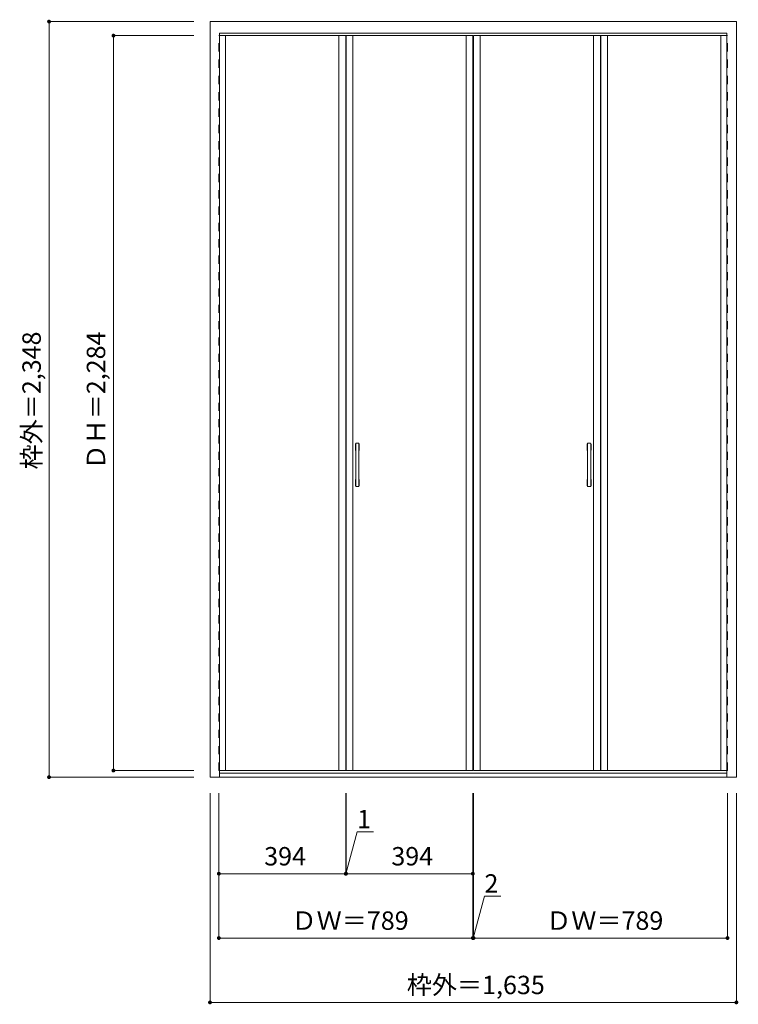
# Model space of a CAD drawing. Units: millimetres. Extents: x -1237 to 995, y -1361 to 1699.
import ezdxf

# ---------------------------------------------------------------- set-up
doc = ezdxf.new("R2010")
doc.units = ezdxf.units.MM
doc.header["$LTSCALE"] = 30
doc.linetypes.add('JWW_DASHED1', pattern=[1.693333, 0.846667, -0.846667])
doc.layers.add('0-0', color=7, linetype='Continuous')
doc.layers.add('寸法', color=7, linetype='Continuous')
doc.styles.add('ＭＳ ゴシック', font='txt', dxfattribs={"height": 1})

msp = doc.modelspace()

# ---------------------------------------------------------------- linework, layer by layer
at = {"layer": '0-0', "color": 92, "linetype": 'Continuous', "lineweight": 13}
for p, q in [((-646.2, -655.2), (-646.2, 1692.8)), ((-646.2, 1692.8), (988.8, 1692.8)), ((988.8, -655.2), (988.8, 1692.8)), ((-616.2, -655.2), (-616.2, 1656.8)), ((-616.2, 1656.8), (958.8, 1656.8)), ((958.8, -655.2), (958.8, 1656.8)), ((-616.2, 1649.3), (-224.7, 1649.3)), ((-224.7, -634.7), (-224.7, 1649.3)), ((-223.7, 1649.3), (170.3, 1649.3)), ((-223.7, -634.7), (-223.7, 1649.3)), ((170.3, 1649.3), (170.3, -634.7)), ((172.3, 1649.3), (566.3, 1649.3)), ((172.3, 1649.3), (172.3, -634.7)), ((566.3, 1649.3), (566.3, -634.7)), ((567.3, 1649.3), (958.8, 1649.3)), ((567.3, 1649.3), (567.3, -634.7)), ((-193.7, 249.3), (-193.7, 381.3)), ((-184.7, 382.3), (-192.7, 382.3)), ((-183.7, 249.3), (-183.7, 381.3)), ((526.3, 249.3), (526.3, 381.3)), ((535.3, 382.3), (527.3, 382.3)), ((536.3, 249.3), (536.3, 381.3)), ((-192.7, 248.3), (-184.7, 248.3)), ((527.3, 248.3), (535.3, 248.3)), ((-616.2, -634.7), (-224.7, -634.7)), ((-223.7, -634.7), (170.3, -634.7)), ((172.3, -634.7), (566.3, -634.7)), ((567.3, -634.7), (958.8, -634.7)), ((-646.2, -655.2), (988.8, -655.2)), ((-616.2, -643.2), (958.8, -643.2))]:
    msp.add_line(p, q, dxfattribs=at)
at = {"layer": '0-0', "color": 120, "linetype": 'JWW_DASHED1', "lineweight": 5}
for p, q in [((-618.7, -634.7), (-618.7, 1649.3)), ((-616.2, 1649.3), (-618.7, 1649.3)), ((958.8, 1649.3), (961.3, 1649.3)), ((961.3, -634.7), (961.3, 1649.3)), ((-616.2, -634.7), (-618.7, -634.7)), ((958.8, -634.7), (961.3, -634.7))]:
    msp.add_line(p, q, dxfattribs=at)
at = {"layer": '0-0', "color": 7, "linetype": 'Continuous', "lineweight": 9}
for p, q in [((-597.7, -634.7), (-597.7, 1649.3)), ((-245.7, -634.7), (-245.7, 1649.3)), ((-202.7, -634.7), (-202.7, 1649.3)), ((149.3, 1649.3), (149.3, -634.7)), ((193.3, 1649.3), (193.3, -634.7)), ((545.3, 1649.3), (545.3, -634.7)), ((588.3, 1649.3), (588.3, -634.7)), ((940.3, -634.7), (940.3, 1649.3)), ((-194.7, 361.3), (-194.7, 379.3)), ((-182.7, 361.3), (-182.7, 379.3)), ((525.3, 361.3), (525.3, 379.3)), ((537.3, 361.3), (537.3, 379.3)), ((-194.7, 251.3), (-194.7, 269.3)), ((-182.7, 251.3), (-182.7, 269.3)), ((525.3, 251.3), (525.3, 269.3)), ((537.3, 251.3), (537.3, 269.3))]:
    msp.add_line(p, q, dxfattribs=at)
for centre, start, end in [((-193.7, 379.3), 90, 180), ((-183.7, 379.3), 0, 90), ((526.3, 379.3), 90, 180), ((536.3, 379.3), 0, 90), ((-193.7, 361.3), 180, 270), ((-183.7, 361.3), 270, 0), ((526.3, 361.3), 180, 270), ((536.3, 361.3), 270, 0), ((-193.7, 269.3), 90, 180), ((-193.7, 251.3), 180, 270), ((-183.7, 269.3), 0, 90), ((-183.7, 251.3), 270, 0), ((526.3, 269.3), 90, 180), ((526.3, 251.3), 180, 270), ((536.3, 269.3), 0, 90), ((536.3, 251.3), 270, 0)]:
    msp.add_arc(centre, 1, start, end, dxfattribs=at)
at = {"layer": '0-0', "color": 92, "linetype": 'Continuous', "lineweight": 13}
for centre, start, end in [((-192.7, 381.3), 90, 180), ((-184.7, 381.3), 0, 90), ((527.3, 381.3), 90, 180), ((535.3, 381.3), 0, 90), ((-192.7, 249.3), 180, 270), ((-184.7, 249.3), 270, 0), ((527.3, 249.3), 180, 270), ((535.3, 249.3), 270, 0)]:
    msp.add_arc(centre, 1, start, end, dxfattribs=at)
at = {"layer": '寸法', "color": 120, "linetype": 'Continuous', "lineweight": 5}
for p, q in [((-1146.2, 1692.8), (-1146.2, -655.2)), ((-1146.2, 1692.8), (-696.2, 1692.8)), ((-946.2, 1649.3), (-946.2, -634.7)), ((-946.2, 1649.3), (-696.2, 1649.3)), ((-946.2, -634.7), (-696.2, -634.7)), ((-1146.2, -655.2), (-696.2, -655.2)), ((-646.2, -1355.2), (-646.2, -705.2)), ((-618.7, -1155.2), (-618.7, -705.2)), ((-224.7, -955.2), (-224.7, -705.2)), ((-223.7, -955.2), (-223.7, -705.2)), ((170.3, -1155.2), (170.3, -705.2)), ((172.3, -1155.2), (172.3, -705.2)), ((961.3, -1155.2), (961.3, -705.2)), ((988.8, -1355.2), (988.8, -705.2)), ((-224.2, -955.2), (-189.2, -824.7)), ((-189.2, -824.7), (-138.5, -824.7)), ((-618.7, -955.2), (-224.7, -955.2)), ((-224.7, -955.2), (-223.7, -955.2)), ((-223.7, -955.2), (170.3, -955.2)), ((171.3, -1155.2), (206.3, -1024.7)), ((206.3, -1024.7), (257, -1024.7)), ((-618.7, -1155.2), (170.3, -1155.2)), ((170.3, -1155.2), (172.3, -1155.2)), ((172.3, -1155.2), (961.3, -1155.2)), ((-646.2, -1355.2), (988.8, -1355.2))]:
    msp.add_line(p, q, dxfattribs=at)
at = {"layer": '寸法', "color": 7, "linetype": 'Continuous', "lineweight": 9, "const_width": 6}
for points in [[(-1143.2, 1692.8, 0.414214), (-1146.2, 1695.8, 0.414214), (-1149.2, 1692.8, 0.414214), (-1146.2, 1689.8, 0.414214)], [(-943.2, 1649.3, 0.414214), (-946.2, 1652.3, 0.414214), (-949.2, 1649.3, 0.414214), (-946.2, 1646.3, 0.414214)], [(-943.2, -634.7, 0.414214), (-946.2, -631.7, 0.414214), (-949.2, -634.7, 0.414214), (-946.2, -637.7, 0.414214)], [(-1143.2, -655.2, 0.414214), (-1146.2, -652.2, 0.414214), (-1149.2, -655.2, 0.414214), (-1146.2, -658.2, 0.414214)], [(-615.7, -955.2, 0.414214), (-618.7, -952.2, 0.414214), (-621.7, -955.2, 0.414214), (-618.7, -958.2, 0.414214)], [(-221.7, -955.2, 0.414214), (-224.7, -952.2, 0.414214), (-227.7, -955.2, 0.414214), (-224.7, -958.2, 0.414214)], [(-220.7, -955.2, 0.414214), (-223.7, -952.2, 0.414214), (-226.7, -955.2, 0.414214), (-223.7, -958.2, 0.414214)], [(173.3, -955.2, 0.414214), (170.3, -952.2, 0.414214), (167.3, -955.2, 0.414214), (170.3, -958.2, 0.414214)], [(-615.7, -1155.2, 0.414214), (-618.7, -1152.2, 0.414214), (-621.7, -1155.2, 0.414214), (-618.7, -1158.2, 0.414214)], [(173.3, -1155.2, 0.414214), (170.3, -1152.2, 0.414214), (167.3, -1155.2, 0.414214), (170.3, -1158.2, 0.414214)], [(175.3, -1155.2, 0.414214), (172.3, -1152.2, 0.414214), (169.3, -1155.2, 0.414214), (172.3, -1158.2, 0.414214)], [(964.3, -1155.2, 0.414214), (961.3, -1152.2, 0.414214), (958.3, -1155.2, 0.414214), (961.3, -1158.2, 0.414214)], [(-643.2, -1355.2, 0.414214), (-646.2, -1352.2, 0.414214), (-649.2, -1355.2, 0.414214), (-646.2, -1358.2, 0.414214)], [(991.8, -1355.2, 0.414214), (988.8, -1352.2, 0.414214), (985.8, -1355.2, 0.414214), (988.8, -1358.2, 0.414214)]]:
    msp.add_lwpolyline(points, format="xyb", close=True, dxfattribs=at)

# ---------------------------------------------------------------- texts
at = {"layer": '寸法', "color": 7, "linetype": 'Continuous', "lineweight": 211, "style": 'ＭＳ ゴシック'}
for s, p in [('枠外＝2,348', (-1171.8, 301.1)), ('ＤＨ＝2,284', (-971.8, 301.1))]:
    msp.add_text(s, height=57.15, rotation=90, dxfattribs=at).set_placement(p)
for s, height, p in [('1', 57.2, (-189.2, -814.2)), ('394', 57.15, (-477.9, -929.6)), ('394', 57.15, (-82.9, -929.6)), ('2', 57.2, (206.3, -1014.2)), ('ＤＷ＝789', 57.15, (-392.9, -1129.6)), ('ＤＷ＝789', 57.15, (398.1, -1129.6)), ('枠外＝1,635', 57.15, (-34.9, -1329.6))]:
    msp.add_text(s, height=height, dxfattribs=at).set_placement(p)

doc.saveas('drawing.dxf')
